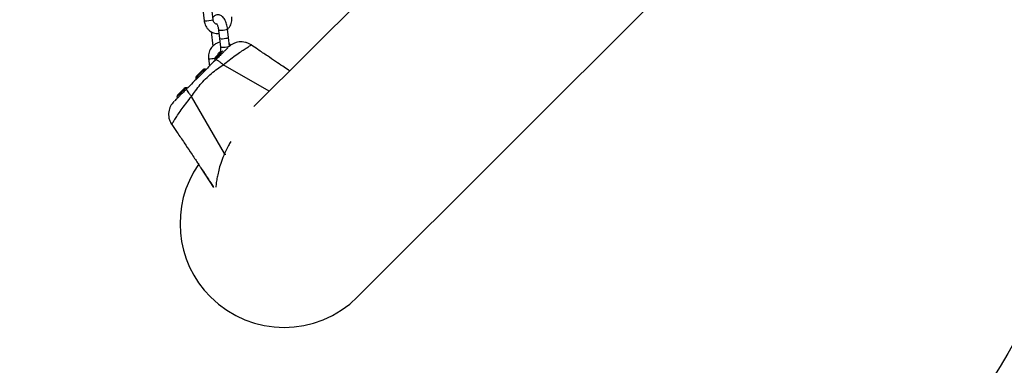
# Model space of a CAD drawing. Units: millimetres. Extents: x 11292 to 24393, y 37787 to 45737.
# Drawn here: x 15437 to 16067, y 39263 to 39484 of the extents above; entities that cross this region are included whole.
import ezdxf

# ---------------------------------------------------------------- set-up
doc = ezdxf.new("R2010")
doc.units = ezdxf.units.MM
doc.header["$LTSCALE"] = 200
doc.layers.add('OTWORY_MONTAŻOWE', color=1, linetype='Continuous')

msp = doc.modelspace()

# ---------------------------------------------------------------- linework, layer by layer
at = {"color": 7, "linetype": 'Continuous', "lineweight": 25}
for p, q in [((15653.36, 39306.49), (17774.68, 41427.81)), ((15766.62, 39607.84), (15587.1, 39428.32)), ((15553.99, 39494.21), (15555.24, 39483.31)), ((15561.01, 39483.97), (15559.76, 39494.87)), ((15564.46, 39477.27), (15565.08, 39471.82)), ((15570.84, 39472.49), (15570.22, 39477.93)), ((15559.65, 39476.37), (15560.73, 39466.95)), ((15565.08, 39471.82), (15565.71, 39466.38)), ((15571.47, 39467.04), (15570.84, 39472.49)), ((15570.36, 39465.96), (15570.67, 39466.27)), ((15585.32, 39467.74), (15585.37, 39467.77)), ((15585.37, 39467.77), (15585.36, 39467.75)), ((15558.03, 39459.04), (15558.59, 39454.18)), ((15562.56, 39459.99), (15562.27, 39459.7)), ((15564.44, 39461.88), (15562.56, 39459.99)), ((15566.32, 39463.76), (15564.44, 39461.88)), ((15566.41, 39463.85), (15566.32, 39463.76)), ((15554.59, 39452.03), (15554.3, 39451.74)), ((15550.54, 39447.97), (15550.25, 39447.68)), ((15552.42, 39449.86), (15550.54, 39447.97)), ((15554.3, 39451.74), (15552.42, 39449.86)), ((15542.28, 39439.72), (15540.4, 39437.83)), ((15542.57, 39440.01), (15542.28, 39439.72)), ((15538.52, 39435.95), (15538.22, 39435.66)), ((15540.4, 39437.83), (15538.52, 39435.95)), ((15568.27, 39398.28), (15547.15, 39434.82)), ((15535.66, 39431.26), (15535.77, 39431.36)), ((15536.2, 39431.8), (15536.29, 39431.89)), ((15553.48, 39388.68), (15553.08, 39389.29))]:
    msp.add_line(p, q, dxfattribs=at)
at = {"color": 1, "linetype": 'Continuous', "lineweight": 25}
for p, q in [((15564.79, 39461.52), (15561.92, 39458.65)), ((15567.24, 39463.97), (15564.79, 39461.52)), ((15555.65, 39452.38), (15552.77, 39449.5)), ((15596.89, 39438.11), (15567.46, 39455.13)), ((15552.77, 39449.5), (15549.9, 39446.63)), ((15543.63, 39440.35), (15540.75, 39437.48)), ((15540.75, 39437.48), (15537.88, 39434.61)), ((15561.49, 39376.56), (15553.48, 39388.68))]:
    msp.add_line(p, q, dxfattribs=at)
at = {"color": 1, "linetype": 'Continuous', "lineweight": 25, "flags": 128}
for points in [[(15555.24, 39483.31), (15555.24, 39483.31), (15555.46, 39483.25)], [(15558.03, 39459.04), (15558.03, 39459.04), (15558.25, 39458.98)]]:
    msp.add_lwpolyline(points, dxfattribs=at)
at = {"color": 1, "linetype": 'Continuous', "lineweight": 25}
for centre, radius, start, end in [((15555.99, 39500.98), 17.73, 268.312, 286.44997), ((15565.67, 39489.66), 12.44, 264.41412, 282.88064), ((15568.47, 39481.49), 3.97, 269.58098, 296.15904), ((15566.28, 39484.3), 12.53, 264.49775, 282.83), ((15569.1, 39476.04), 3.96, 269.5681, 296.17819), ((15566.91, 39478.85), 12.53, 264.49775, 282.83), ((15569.72, 39470.59), 3.96, 269.5681, 296.17819), ((15557.99, 39484.96), 25.98, 270.56385, 278.90265)]:
    msp.add_arc(centre, radius, start, end, dxfattribs=at)
at = {"color": 7, "linetype": 'Continuous', "lineweight": 25}
for centre, radius, start, end in [((15563.31, 39458.78), 1.39, 138.41606, 185.26264), ((15566.28, 39459.05), 4.38, 185.26264, 197.83072), ((15555.52, 39450.99), 1.39, 84.73736, 131.58394), ((15555.24, 39448.01), 4.38, 72.45732, 84.73736), ((15551.29, 39446.76), 1.39, 138.41606, 185.26264), ((15554.26, 39447.03), 4.38, 185.26264, 197.29757), ((15543.5, 39438.97), 1.39, 84.73736, 131.58394), ((15543.22, 39435.99), 4.38, 72.16928, 84.73736), ((15539.27, 39434.74), 1.39, 138.41606, 185.26264), ((15542.24, 39435.01), 4.38, 185.26264, 197.83072), ((15606.34, 39353.51), 66.5, 145.33697, 225), ((15606.34, 39353.51), 66.5, 225, 315)]:
    msp.add_arc(centre, radius, start, end, dxfattribs=at)
for points, knots in [([(15570.22, 39477.93), (15570.18, 39478.22), (15570.07, 39479.06), (15569.79, 39480.43), (15569.34, 39481.98), (15568.75, 39483.44), (15568.04, 39484.71), (15567.23, 39485.71), (15566.34, 39486.45), (15565.38, 39486.93), (15564.34, 39487.15), (15563.27, 39487.08), (15562.27, 39486.72), (15561.43, 39486.15), (15561.03, 39485.66), (15560.84, 39485.42)], [0, 0, 0, 0, 0.048425, 0.140011, 0.232503, 0.32729, 0.426889, 0.518924, 0.595985, 0.666393, 0.734142, 0.801258, 0.871063, 0.937557, 1, 1, 1, 1]), ([(15563.44, 39481.01), (15563.25, 39481.06), (15562.79, 39481.15), (15562.12, 39481.63), (15561.5, 39482.38), (15561.13, 39483.21), (15561.04, 39483.77), (15561.01, 39483.97)], [0, 0, 0, 0, 0.163983, 0.392163, 0.63382, 0.865308, 1, 1, 1, 1]), ([(15570.23, 39477.8), (15570.47, 39478.04), (15571.11, 39478.67), (15571.89, 39479.94), (15572.57, 39481.51), (15572.95, 39483.21), (15573.04, 39484.62), (15572.96, 39485.45), (15572.94, 39485.71)], [0, 0, 0, 0, 0.118273, 0.3152, 0.51311, 0.711896, 0.911389, 1, 1, 1, 1]), ([(15555.24, 39483.31), (15555.3, 39482.96), (15555.43, 39482.04), (15555.9, 39480.6), (15556.71, 39479.08), (15557.78, 39477.74), (15559.07, 39476.64), (15560.53, 39475.81), (15562.1, 39475.29), (15563.52, 39475.07), (15564.38, 39475.15), (15564.7, 39475.18)], [0, 0, 0, 0, 0.075076, 0.198136, 0.32131, 0.44421, 0.566623, 0.688385, 0.809435, 0.92984, 1, 1, 1, 1]), ([(15563.07, 39481.62), (15563.06, 39481.62), (15563.03, 39481.65), (15563.17, 39481.51), (15563.4, 39481.13), (15563.7, 39480.48), (15564, 39479.6), (15564.28, 39478.5), (15564.4, 39477.69), (15564.46, 39477.27)], [0, 0, 0, 0, 0.022751, 0.153304, 0.294102, 0.45015, 0.620595, 0.801466, 1, 1, 1, 1]), ([(15565.35, 39469.47), (15564.9, 39469.36), (15563.91, 39469.15), (15562.5, 39468.45), (15561.15, 39467.47), (15560, 39466.24), (15559.07, 39464.82), (15558.4, 39463.23), (15558.01, 39461.54), (15557.93, 39460.12), (15558.01, 39459.29), (15558.03, 39459.04)], [0, 0, 0, 0, 0.101074, 0.220272, 0.339794, 0.459832, 0.580474, 0.701719, 0.8235, 0.945715, 1, 1, 1, 1]), ([(15570.36, 39465.96), (15570.13, 39465.73), (15569.68, 39465.27), (15568.53, 39464.12), (15566.98, 39462.58), (15564.99, 39460.59), (15563.42, 39459.01), (15562.63, 39458.23)], [0, 0, 0, 0, 0.18742, 0.374135, 0.561536, 0.780717, 1, 1, 1, 1]), ([(15565.71, 39466.38), (15565.73, 39466.17), (15565.79, 39465.57), (15565.81, 39464.62), (15565.75, 39463.72), (15565.65, 39463.19), (15565.61, 39463.05), (15565.61, 39463.04)], [0, 0, 0, 0, 0.153948, 0.44857, 0.735861, 0.978379, 1, 1, 1, 1]), ([(15572.4, 39467.6), (15572.23, 39467.77), (15571.9, 39468.08), (15571.5, 39468.28), (15571.32, 39468.38)], [0, 0, 0, 0, 0.5276739, 1, 1, 1, 1]), ([(15585.41, 39467.79), (15584.82, 39468.15), (15583.63, 39468.87), (15581.65, 39469.52), (15579.62, 39469.82), (15577.61, 39469.76), (15575.67, 39469.36), (15573.85, 39468.62), (15572.45, 39467.82), (15571.74, 39467.19), (15571.52, 39467)], [0, 0, 0, 0, 0.137387, 0.273459, 0.407819, 0.541413, 0.675155, 0.80885, 0.941762, 1, 1, 1, 1]), ([(15609.97, 39451.2), (15609.72, 39451.37), (15608.24, 39452.34), (15605.23, 39454.35), (15600.72, 39457.38), (15595.4, 39460.96), (15590.19, 39464.49), (15586.75, 39466.83), (15585.35, 39467.78)], [0, 0, 0, 0, 0.031906, 0.18284, 0.36579, 0.581124, 0.829137, 1, 1, 1, 1]), ([(15567.46, 39455.13), (15566.76, 39455.71), (15565.37, 39456.88), (15563.92, 39457.86), (15562.98, 39458.33), (15562.75, 39458.26), (15562.63, 39458.23)], [0, 0, 0, 0, 0.279835, 0.559671, 0.779835, 1, 1, 1, 1]), ([(15563.99, 39461.43), (15564.07, 39461.66), (15564.25, 39462.22), (15564.81, 39462.91), (15565.32, 39463.37), (15565.64, 39463.49), (15565.7, 39463.51)], [0, 0, 0, 0, 0.243512, 0.583204, 0.928244, 1, 1, 1, 1]), ([(15562.63, 39458.23), (15560.9, 39456.5), (15557.45, 39453.05), (15552.59, 39448.19), (15548.12, 39443.71), (15545.4, 39441), (15544.05, 39439.65)], [0, 0, 0, 0, 0.2799569, 0.5600697, 0.78003, 1, 1, 1, 1]), ([(15547.15, 39434.82), (15548.01, 39436.06), (15549.79, 39438.66), (15552.76, 39442.46), (15556.13, 39446.15), (15559.81, 39449.52), (15563.62, 39452.48), (15566.21, 39454.27), (15567.46, 39455.13)], [0, 0, 0, 0, 0.156611, 0.326495, 0.499906, 0.673449, 0.843371, 1, 1, 1, 1]), ([(15544.05, 39439.65), (15543.37, 39438.97), (15542.02, 39437.62), (15540.17, 39435.77), (15538.5, 39434.1), (15537.1, 39432.7), (15536.56, 39432.16), (15536.29, 39431.89)], [0, 0, 0, 0, 0.186849, 0.373211, 0.560414, 0.780041, 1, 1, 1, 1]), ([(15544.05, 39439.65), (15544.02, 39439.48), (15543.95, 39439.16), (15544.68, 39437.94), (15545.75, 39436.47), (15546.68, 39435.37), (15547.15, 39434.82)], [0, 0, 0, 0, 0.279835, 0.559671, 0.779835, 1, 1, 1, 1]), ([(15535.83, 39431.37), (15535.09, 39430.51), (15533.95, 39429.16), (15533.04, 39426.96), (15532.57, 39425.04), (15532.45, 39422.97), (15532.71, 39420.85), (15533.36, 39418.75), (15534.12, 39417.49), (15534.5, 39416.86)], [0, 0, 0, 0, 0.22271, 0.345723, 0.46989, 0.596975, 0.728056, 0.862892, 1, 1, 1, 1]), ([(15535.78, 39431.38), (15535.76, 39431.36), (15535.7, 39431.29), (15535.86, 39431.45), (15535.96, 39431.55)], [0, 0, 0, 0, 0.3300964, 1, 1, 1, 1]), ([(15534.52, 39416.9), (15534.51, 39416.89), (15534.48, 39416.84), (15534.52, 39416.92), (15534.55, 39416.96)], [0, 0, 0, 0, 0.409467, 1, 1, 1, 1]), ([(15534.5, 39416.93), (15535.66, 39415.23), (15538.34, 39411.29), (15542.29, 39405.45), (15545.86, 39400.14), (15548.56, 39396.1), (15550.49, 39393.19), (15552.03, 39390.86), (15552.86, 39389.6), (15553.22, 39389.06)], [0, 0, 0, 0, 0.1809204, 0.4190352, 0.6189626, 0.7443722, 0.8492448, 0.9341717, 1, 1, 1, 1]), ([(15553.47, 39388.68), (15554.98, 39386.38), (15557.52, 39382.52), (15559.94, 39378.76), (15560.92, 39377.23)], [0, 0, 0, 0, 0.594369, 1, 1, 1, 1])]:
    msp.add_open_spline(points, degree=3, knots=knots, dxfattribs=at)
at = {"color": 1, "linetype": 'Continuous', "lineweight": 25}
for points, knots in [([(15567.46, 39455.13), (15568.75, 39456.15), (15571.39, 39458.24), (15575.22, 39461.08), (15578.71, 39463.5), (15581.58, 39465.4), (15583.66, 39466.72), (15584.97, 39467.54), (15585.21, 39467.68), (15585.32, 39467.74)], [0, 0, 0, 0, 0.145197, 0.295489, 0.446378, 0.59444, 0.738737, 0.879927, 1, 1, 1, 1]), ([(15534.55, 39416.96), (15534.6, 39417.06), (15534.72, 39417.28), (15535.49, 39418.57), (15536.8, 39420.65), (15538.71, 39423.54), (15541.15, 39427.04), (15544.02, 39430.87), (15546.12, 39433.52), (15547.15, 39434.82)], [0, 0, 0, 0, 0.113713, 0.255495, 0.401578, 0.550948, 0.703205, 0.854365, 1, 1, 1, 1]), ([(15572.34, 39405.98), (15571.82, 39405.15), (15570.19, 39402.54), (15569.05, 39400.01), (15568.28, 39398.28)], [0, 0, 0, 0, 0.317696, 1, 1, 1, 1]), ([(15568.28, 39398.28), (15567.57, 39396.56), (15566.16, 39393.11), (15564.8, 39388.56), (15563.86, 39384.65), (15563.22, 39381.11), (15562.84, 39378.35), (15562.73, 39377.22), (15562.68, 39376.74)], [0, 0, 0, 0, 0.160025, 0.320458, 0.479338, 0.637626, 0.848368, 1, 1, 1, 1]), ([(15569.06, 39397.68), (15569, 39397.71), (15568.81, 39397.79), (15568.53, 39398), (15568.36, 39398.19), (15568.28, 39398.28)], [0, 0, 0, 0, 0.180687, 0.590395, 1, 1, 1, 1])]:
    msp.add_open_spline(points, degree=3, knots=knots, dxfattribs=at)
at = {"layer": 'OTWORY_MONTAŻOWE'}
msp.add_circle((15722.21, 39469.38), 400, dxfattribs=at)

doc.saveas('drawing.dxf')
